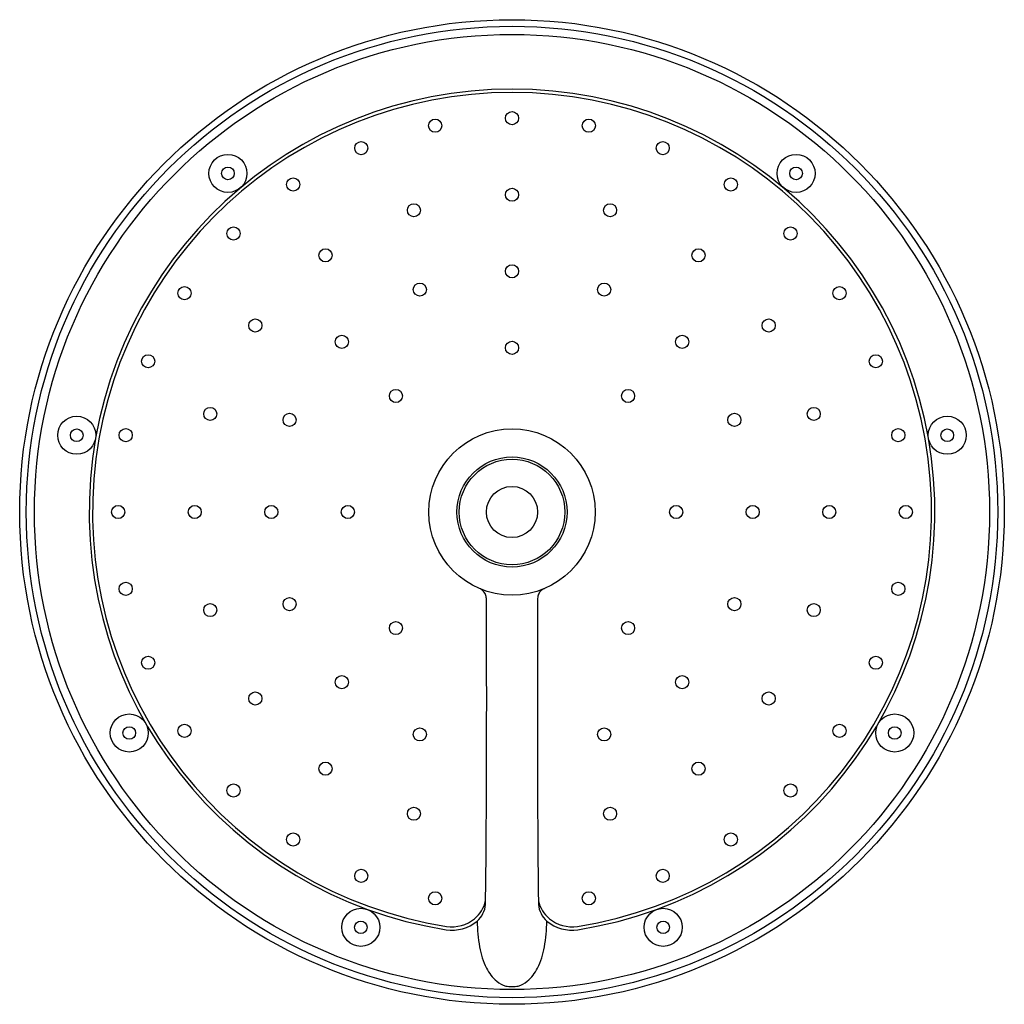
# Model space of a CAD drawing. Extents: x 2787.64 to 2796.5, y 149.51 to 158.37.
import ezdxf

# ---------------------------------------------------------------- set-up
doc = ezdxf.new("R2010")
doc.units = 0
doc.header["$LTSCALE"] = 0.64311
doc.layers.get('0').update_dxf_attribs({"color": 255, "linetype": 'CONTINUOUS'})
doc.layers.get('DEFPOINTS').update_dxf_attribs({"linetype": 'CONTINUOUS'})
doc.styles.get("Standard").update_dxf_attribs({"font": 'txt', "width": 0.8})

msp = doc.modelspace()

# ---------------------------------------------------------------- linework, layer by layer
for centre, radius in [((2792.0718, 153.9413), 4.4291), ((2792.0718, 153.9413), 4.3701), ((2792.0718, 153.9413), 4.296), ((2792.0718, 157.4848), 0.059), ((2791.3805, 157.4167), 0.059), ((2792.7631, 157.4167), 0.059), ((2790.7157, 157.2151), 0.059), ((2793.4278, 157.2151), 0.059), ((2789.5158, 156.9874), 0.1713), ((2794.6277, 156.9874), 0.1713), ((2789.5158, 156.9874), 0.0568), ((2794.6277, 156.9874), 0.0568), ((2790.1031, 156.8876), 0.059), ((2794.0404, 156.8876), 0.059), ((2792.0718, 156.7958), 0.059), ((2791.1897, 156.6561), 0.059), ((2792.9539, 156.6561), 0.059), ((2789.5661, 156.4469), 0.059), ((2794.5774, 156.4469), 0.059), ((2790.3939, 156.2506), 0.059), ((2793.7496, 156.2506), 0.059), ((2792.0718, 156.1068), 0.059), ((2791.2431, 155.942), 0.059), ((2792.9005, 155.942), 0.059), ((2789.1255, 155.91), 0.059), ((2795.0181, 155.91), 0.059), ((2789.7624, 155.6191), 0.059), ((2794.3811, 155.6191), 0.059), ((2790.5405, 155.4725), 0.059), ((2792.0718, 155.4178), 0.059), ((2793.603, 155.4725), 0.059), ((2788.798, 155.2973), 0.059), ((2795.3455, 155.2973), 0.059), ((2791.0277, 154.9853), 0.059), ((2793.1158, 154.9853), 0.059), ((2789.357, 154.8234), 0.059), ((2794.7866, 154.8234), 0.059), ((2788.1558, 154.6318), 0.1713), ((2790.0711, 154.77), 0.059), ((2794.0724, 154.77), 0.059), ((2795.9877, 154.6318), 0.1713), ((2788.1558, 154.6318), 0.0568), ((2788.5964, 154.6326), 0.059), ((2792.0718, 153.9413), 0.748), ((2795.5472, 154.6326), 0.059), ((2795.9877, 154.6318), 0.0568), ((2792.0718, 153.9413), 0.495), ((2792.0718, 153.9413), 0.475), ((2792.0718, 153.9413), 0.23), ((2788.5283, 153.9413), 0.059), ((2789.2173, 153.9413), 0.059), ((2789.9063, 153.9413), 0.059), ((2790.5953, 153.9413), 0.059), ((2793.5483, 153.9413), 0.059), ((2794.2373, 153.9413), 0.059), ((2794.9263, 153.9413), 0.059), ((2795.6153, 153.9413), 0.059), ((2788.5964, 153.25), 0.059), ((2795.5472, 153.25), 0.059), ((2790.0711, 153.1126), 0.059), ((2794.0724, 153.1126), 0.059), ((2789.357, 153.0592), 0.059), ((2794.7866, 153.0592), 0.059), ((2791.0277, 152.8973), 0.059), ((2793.1158, 152.8973), 0.059), ((2788.798, 152.5853), 0.059), ((2795.3455, 152.5853), 0.059), ((2790.5405, 152.4101), 0.059), ((2793.603, 152.4101), 0.059), ((2789.7624, 152.2635), 0.059), ((2794.3811, 152.2635), 0.059), ((2788.6281, 151.9531), 0.1713), ((2795.5154, 151.9531), 0.1713), ((2788.6281, 151.9531), 0.0568), ((2789.1255, 151.9726), 0.059), ((2795.0181, 151.9726), 0.059), ((2795.5154, 151.9531), 0.0568), ((2791.2431, 151.9406), 0.059), ((2792.9005, 151.9406), 0.059), ((2790.3939, 151.632), 0.059), ((2793.7496, 151.632), 0.059), ((2789.5661, 151.4357), 0.059), ((2794.5774, 151.4357), 0.059), ((2791.1897, 151.2265), 0.059), ((2792.9539, 151.2265), 0.059), ((2790.1031, 150.995), 0.059), ((2794.0404, 150.995), 0.059), ((2790.7157, 150.6675), 0.059), ((2793.4278, 150.6675), 0.059), ((2791.3805, 150.4659), 0.059), ((2792.7631, 150.4659), 0.059), ((2790.7118, 150.2047), 0.1713), ((2793.4318, 150.2047), 0.1713), ((2790.7118, 150.2047), 0.0568), ((2793.4318, 150.2047), 0.0568)]:
    msp.add_circle(centre, radius)
for centre, radius, start, end in [((2792.0718, 153.9413), 3.8042, 278.97274, 261.02781), ((2792.0718, 153.9413), 3.7742, 278.97277, 261.02723), ((2791.7408, 153.1597), 0.1012, 17.54734, 61.89403), ((2792.4036, 153.1566), 0.104, 114.13558, 137.98734), ((2791.7135, 153.1568), 0.1283, 359.24364, 15.13117), ((2792.4091, 153.1594), 0.1074, 161.98421, 182.32359), ((2792.3957, 153.1638), 0.0932, 137.98734, 161.98421), ((2597.9915, 152.2462), 193.8524, 359.562934, 0.268634), ((2986.1521, 152.2462), 193.8524, 179.731366, 180.437066), ((2711.6709, 151.6468), 80.1721, 359.117011, 359.37157), ((2851.5767, 151.3711), 59.2745, 180.583532, 180.927874), ((2791.5574, 150.501), 0.2824, 309.12126, 348.40233), ((2792.5864, 150.5012), 0.2827, 191.63201, 230.86621), ((2791.6195, 150.4253), 0.2145, 309.89692, 356.23809), ((2792.5241, 150.4253), 0.2145, 183.76188, 230.10304), ((2791.533, 150.5288), 0.3494, 261.02432, 309.89692), ((2791.532, 150.5322), 0.3226, 261.28316, 309.12126), ((2793.6124, 150.3286), 1.8566, 182.09267, 189.31607), ((2790.5311, 150.3286), 1.8566, 350.68394, 357.90729), ((2792.6106, 150.5288), 0.3494, 230.10304, 278.97565), ((2792.6115, 150.5322), 0.3226, 230.87874, 278.71684), ((2792.4364, 150.1356), 0.6649, 189.31607, 206.63989), ((2791.7071, 150.1356), 0.6649, 333.36011, 350.68393), ((2792.1795, 150.0068), 0.3775, 206.63989, 229.55687), ((2791.964, 150.0068), 0.3775, 310.44313, 333.36011), ((2792.0783, 149.888), 0.2214, 229.55687, 253.56292), ((2792.0653, 149.888), 0.2214, 286.43708, 310.44313), ((2792.0732, 150.32), 0.647, 264.89574, 269.87378), ((2792.0704, 150.32), 0.647, 270.12628, 275.10426)]:
    msp.add_arc(centre, radius, start, end)

# ---------------------------------------------------------------- texts
at = {"layer": 'DEFPOINTS'}
for tag, p, s in [('TRADENAME', (2792.0724, 153.9445), ''), ('MODELNUMBER', (2792.0724, 153.9461), 'K-26301IN'), ('PRODUCT', (2792.0724, 153.9428), 'SHOWERHEAD')]:
    msp.add_attdef(tag, p, s, height=0.001, dxfattribs=at)

doc.saveas('drawing.dxf')
